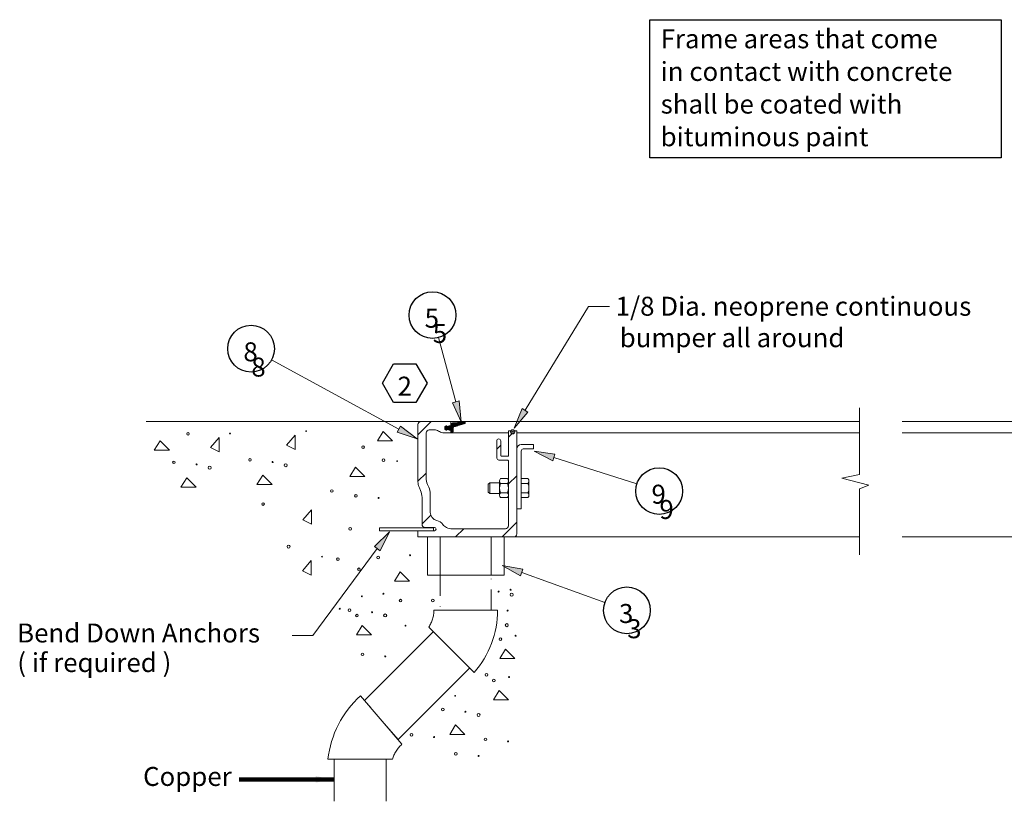
# Model space of a CAD drawing. Units: inches. Extents: x 120018 to 123462, y 119994 to 122287.
# Drawn here: x 122243 to 122658, y 121076 to 121406 of the extents above; entities that cross this region are included whole.
import ezdxf
from ezdxf.enums import TextEntityAlignment as Align

# ---------------------------------------------------------------- set-up
doc = ezdxf.new("R2010")
doc.units = ezdxf.units.IN
doc.header["$MEASUREMENT"] = 0
doc.linetypes.add('DASHDOT', pattern=[0.069139, 0.03457, -0.017285, 0, -0.017285])
doc.layers.add('G-ANNO-SYMB', color=3, linetype='Continuous', lineweight=30)
doc.layers.add('G-DETL-LINE', color=1, linetype='Continuous', lineweight=13)
doc.styles.add('Style-Tahoma', font='tahoma.ttf')
doc.styles.add('UofM Standard', font='tahoma.ttf', dxfattribs={"height": 8})
doc.dimstyles.new('Mechanical', dxfattribs={"dimtxt": 8, "dimasz": 8, "dimexe": 4, "dimexo": 4, "dimgap": 4, "dimtad": 1, "dimdec": 5, "dimzin": 11, "dimdsep": 46, "dimlunit": 4, "dimtxsty": 'UofM Standard', "dimcen": 0, "dimclrd": 7, "dimclre": 7, "dimadec": 4, "dimazin": 3, "dimtfac": 0.75, "dimtdec": 0, "dimtmove": 0, "dimatfit": 1, "dimfxl": 1, "dimfrac": 1, "dimtzin": 11, "dimlwd": 0, "dimlwe": 0, "dimarcsym": 0})

# ---------------------------------------------------------------- blocks, each defined once
blk = doc.blocks.new('ITEM-NUM')
at = {"color": 0, "lineweight": -2}
blk.add_circle((0, 0), 0.00595, dxfattribs=at)
at = {"color": 0, "lineweight": -2, "style": 'UofM Standard'}
blk.add_attdef('XX', text='', height=0.00425, dxfattribs=at).set_placement((0.00007, -0.00227), align=Align.TOP_LEFT)
blk = doc.blocks.new('*U9')
at = {"color": 0}
for p in [(8.82213, 1.77403), (8.82253, 1.77403), (8.82293, 1.77403), (8.82332, 1.77403), (8.82372, 1.77403), (8.82412, 1.77403), (8.82452, 1.77403), (8.80566, 1.76967), (8.80566, 1.76887), (8.80566, 1.76808), (8.80566, 1.76728), (8.80586, 1.76927), (8.80586, 1.76848), (8.80586, 1.76768), (8.80606, 1.76967), (8.80606, 1.76887), (8.80606, 1.76808), (8.80606, 1.76728), (8.80626, 1.77006), (8.80626, 1.76927), (8.80626, 1.76848), (8.80626, 1.76768), (8.80626, 1.76689), (8.80646, 1.77046), (8.80646, 1.76967), (8.80646, 1.76887), (8.80646, 1.76808), (8.80646, 1.76728), (8.80646, 1.76649), (8.80666, 1.77006), (8.80666, 1.76927), (8.80666, 1.76848), (8.80666, 1.76768), (8.80666, 1.76689), (8.80685, 1.77046), (8.80685, 1.76967), (8.80685, 1.76887), (8.80685, 1.76808), (8.80685, 1.76728), (8.80685, 1.76649), (8.80705, 1.77006), (8.80705, 1.76927), (8.80705, 1.76848), (8.80705, 1.76768), (8.80705, 1.76689), (8.80725, 1.77046), (8.80725, 1.76967), (8.80725, 1.76887), (8.80725, 1.76808), (8.80725, 1.76728), (8.80725, 1.76649), (8.80745, 1.76927), (8.80745, 1.76848), (8.80745, 1.76768), (8.80765, 1.76967), (8.80765, 1.76887), (8.80765, 1.76808), (8.80765, 1.76728), (8.80785, 1.76927), (8.80785, 1.76848), (8.80785, 1.76768), (8.80805, 1.76967), (8.80805, 1.76887), (8.80805, 1.76808), (8.80805, 1.76728), (8.80824, 1.76927), (8.80824, 1.76848), (8.80824, 1.76768), (8.80844, 1.76967), (8.80844, 1.76887), (8.80844, 1.76808), (8.80844, 1.76728), (8.80864, 1.76927), (8.80864, 1.76848), (8.80864, 1.76768), (8.80884, 1.76967), (8.80884, 1.76887), (8.80884, 1.76808), (8.80884, 1.76728), (8.80904, 1.77006), (8.80904, 1.76927), (8.80904, 1.76848), (8.80904, 1.76768), (8.80904, 1.76689), (8.80924, 1.77046), (8.80924, 1.76967), (8.80924, 1.76887), (8.80924, 1.76808), (8.80924, 1.76728), (8.80943, 1.77006), (8.80943, 1.76927), (8.80943, 1.76848), (8.80943, 1.76768), (8.80943, 1.76689), (8.80963, 1.77046), (8.80963, 1.76967), (8.80963, 1.76887), (8.80963, 1.76808), (8.80963, 1.76728), (8.80963, 1.76649), (8.80983, 1.77006), (8.80983, 1.76927), (8.80983, 1.76848), (8.80983, 1.76768), (8.80983, 1.76689), (8.81003, 1.77046), (8.81003, 1.76967), (8.81003, 1.76887), (8.81003, 1.76808), (8.81003, 1.76728), (8.81003, 1.76649), (8.81023, 1.77006), (8.81023, 1.76927), (8.81023, 1.76848), (8.81023, 1.76768), (8.81023, 1.76689), (8.81043, 1.77046), (8.81043, 1.76967), (8.81043, 1.76887), (8.81043, 1.76808), (8.81043, 1.76728), (8.81043, 1.76649), (8.81062, 1.77006), (8.81062, 1.76927), (8.81062, 1.76848), (8.81062, 1.76768), (8.81062, 1.76689), (8.81082, 1.77046), (8.81082, 1.76967), (8.81082, 1.76887), (8.81082, 1.76808), (8.81082, 1.76728), (8.81082, 1.76649), (8.81102, 1.77006), (8.81102, 1.76927), (8.81102, 1.76848), (8.81102, 1.76768), (8.81102, 1.76689), (8.81122, 1.77125), (8.81122, 1.77046), (8.81122, 1.76967), (8.81122, 1.76887), (8.81122, 1.76808), (8.81122, 1.76728), (8.81122, 1.76649), (8.81142, 1.77165), (8.81142, 1.77086), (8.81142, 1.77006), (8.81142, 1.76927), (8.81142, 1.76848), (8.81142, 1.76768), (8.81142, 1.76689), (8.81142, 1.76609), (8.81142, 1.7653), (8.81162, 1.77205), (8.81162, 1.77125), (8.81162, 1.77046), (8.81162, 1.76967), (8.81162, 1.76887), (8.81162, 1.76808), (8.81162, 1.76728), (8.81162, 1.76649), (8.81162, 1.7657), (8.81162, 1.7649), (8.81182, 1.77244), (8.81182, 1.77165), (8.81182, 1.77086), (8.81182, 1.77006), (8.81182, 1.76927), (8.81182, 1.76848), (8.81182, 1.76768), (8.81182, 1.76689), (8.81182, 1.76609), (8.81182, 1.7653), (8.81182, 1.76451), (8.81201, 1.77284), (8.81201, 1.77205), (8.81201, 1.77125), (8.81201, 1.77046), (8.81201, 1.76967), (8.81201, 1.76887), (8.81201, 1.76808), (8.81201, 1.76728), (8.81201, 1.76649), (8.81201, 1.7657), (8.81201, 1.7649), (8.81221, 1.77244), (8.81221, 1.77165), (8.81221, 1.77086), (8.81221, 1.77006), (8.81221, 1.76927), (8.81221, 1.76848), (8.81221, 1.76768), (8.81221, 1.76689), (8.81221, 1.76609), (8.81221, 1.7653), (8.81221, 1.76451), (8.81241, 1.77284), (8.81241, 1.77205), (8.81241, 1.77125), (8.81241, 1.77046), (8.81241, 1.76967), (8.81241, 1.76887), (8.81241, 1.76808), (8.81241, 1.76728), (8.81241, 1.76649), (8.81241, 1.7657), (8.81241, 1.7649), (8.81261, 1.77244), (8.81261, 1.77165), (8.81261, 1.77086), (8.81261, 1.77006), (8.81261, 1.76927), (8.81261, 1.76848), (8.81261, 1.76768), (8.81261, 1.76689), (8.81261, 1.76609), (8.81261, 1.7653), (8.81261, 1.76451), (8.81281, 1.77284), (8.81281, 1.77205), (8.81281, 1.77125), (8.81281, 1.77046), (8.81281, 1.76967), (8.81281, 1.76887), (8.81281, 1.76808), (8.81281, 1.76728), (8.81281, 1.76649), (8.81281, 1.7657), (8.81281, 1.7649), (8.81301, 1.77324), (8.81301, 1.77244), (8.81301, 1.77165), (8.81301, 1.77086), (8.81301, 1.77006), (8.81301, 1.76927), (8.81301, 1.76848), (8.81301, 1.76768), (8.81301, 1.76689), (8.81301, 1.76609), (8.81301, 1.7653), (8.81301, 1.76451), (8.8132, 1.77284), (8.8132, 1.77205), (8.8132, 1.77125), (8.8132, 1.77046), (8.8132, 1.76967), (8.8132, 1.76887), (8.8132, 1.76808), (8.8132, 1.76728), (8.8132, 1.76649), (8.8132, 1.7657), (8.8132, 1.7649), (8.8134, 1.77324), (8.8134, 1.77244), (8.8134, 1.77165), (8.8134, 1.77086), (8.8134, 1.77006), (8.8134, 1.76927), (8.8136, 1.77284), (8.8136, 1.77205), (8.8136, 1.77125), (8.8136, 1.77046), (8.8136, 1.76967), (8.8138, 1.77324), (8.8138, 1.77244), (8.8138, 1.77165), (8.8138, 1.77086), (8.8138, 1.77006), (8.814, 1.77284), (8.814, 1.77205), (8.814, 1.77125), (8.814, 1.77046), (8.814, 1.76967), (8.8142, 1.77324), (8.8142, 1.77244), (8.8142, 1.77165), (8.8142, 1.77086), (8.8142, 1.77006), (8.8144, 1.77284), (8.8144, 1.77205), (8.8144, 1.77125), (8.8144, 1.77046), (8.81459, 1.77324), (8.81459, 1.77244), (8.81459, 1.77165), (8.81459, 1.77086), (8.81459, 1.77006), (8.81479, 1.77284), (8.81479, 1.77205), (8.81479, 1.77125), (8.81479, 1.77046), (8.81499, 1.77324), (8.81499, 1.77244), (8.81499, 1.77165), (8.81499, 1.77086), (8.81499, 1.77006), (8.81519, 1.77284), (8.81519, 1.77205), (8.81519, 1.77125), (8.81519, 1.77046), (8.81539, 1.77324), (8.81539, 1.77244), (8.81539, 1.77165), (8.81539, 1.77086), (8.81539, 1.77006), (8.81559, 1.77284), (8.81559, 1.77205), (8.81559, 1.77125), (8.81559, 1.77046), (8.81578, 1.77324), (8.81578, 1.77244), (8.81578, 1.77165), (8.81578, 1.77086), (8.81598, 1.77284), (8.81598, 1.77205), (8.81598, 1.77125), (8.81598, 1.77046), (8.81618, 1.77324), (8.81618, 1.77244), (8.81618, 1.77165), (8.81618, 1.77086), (8.81638, 1.77284), (8.81638, 1.77205), (8.81638, 1.77125), (8.81638, 1.77046), (8.81658, 1.77324), (8.81658, 1.77244), (8.81658, 1.77165), (8.81658, 1.77086), (8.81678, 1.77284), (8.81678, 1.77205), (8.81678, 1.77125), (8.81697, 1.77324), (8.81697, 1.77244), (8.81697, 1.77165), (8.81697, 1.77086), (8.81717, 1.77284), (8.81717, 1.77205), (8.81717, 1.77125), (8.81737, 1.77324), (8.81737, 1.77244), (8.81737, 1.77165), (8.81737, 1.77086), (8.81757, 1.77363), (8.81757, 1.77284), (8.81757, 1.77205), (8.81757, 1.77125), (8.81777, 1.77324), (8.81777, 1.77244), (8.81777, 1.77165), (8.81777, 1.77086), (8.81797, 1.77363), (8.81797, 1.77284), (8.81797, 1.77205), (8.81797, 1.77125), (8.81817, 1.77324), (8.81817, 1.77244), (8.81817, 1.77165), (8.81836, 1.77363), (8.81836, 1.77284), (8.81836, 1.77205), (8.81836, 1.77125), (8.81856, 1.77324), (8.81856, 1.77244), (8.81856, 1.77165), (8.81876, 1.77363), (8.81876, 1.77284), (8.81876, 1.77205), (8.81876, 1.77125), (8.81896, 1.77324), (8.81896, 1.77244), (8.81896, 1.77165), (8.81916, 1.77363), (8.81916, 1.77284), (8.81916, 1.77205), (8.81916, 1.77125), (8.81936, 1.77324), (8.81936, 1.77244), (8.81936, 1.77165), (8.81955, 1.77363), (8.81955, 1.77284), (8.81955, 1.77205), (8.81975, 1.77324), (8.81975, 1.77244), (8.81975, 1.77165), (8.81995, 1.77363), (8.81995, 1.77284), (8.81995, 1.77205), (8.82015, 1.77324), (8.82015, 1.77244), (8.82015, 1.77165), (8.82035, 1.77363), (8.82035, 1.77284), (8.82035, 1.77205), (8.82055, 1.77324), (8.82055, 1.77244), (8.82075, 1.77363), (8.82075, 1.77284), (8.82075, 1.77205), (8.82094, 1.77324), (8.82094, 1.77244), (8.82114, 1.77363), (8.82114, 1.77284), (8.82114, 1.77205), (8.82134, 1.77324), (8.82134, 1.77244), (8.82154, 1.77363), (8.82154, 1.77284), (8.82154, 1.77205), (8.82174, 1.77324), (8.82174, 1.77244), (8.82194, 1.77363), (8.82194, 1.77284), (8.82213, 1.77324), (8.82213, 1.77244), (8.82233, 1.77363), (8.82233, 1.77284), (8.82253, 1.77324), (8.82253, 1.77244), (8.82273, 1.77363), (8.82273, 1.77284), (8.82293, 1.77324), (8.82313, 1.77363), (8.82313, 1.77284), (8.82332, 1.77324), (8.82352, 1.77363), (8.82352, 1.77284), (8.82372, 1.77324), (8.82392, 1.77363), (8.82392, 1.77284), (8.82412, 1.77324), (8.82432, 1.77363), (8.82452, 1.77324), (8.82471, 1.77363), (8.81201, 1.76411), (8.81241, 1.76411), (8.81281, 1.76411)]:
    blk.add_point(p, dxfattribs=at)
blk = doc.blocks.new('REFHEX_1')
at = {"layer": 'G-ANNO-SYMB', "color": 3, "linetype": 'Continuous', "lineweight": 30, "flags": 128}
blk.add_lwpolyline([(0, 0), (-4.71, -8.15), (-14.12, -8.15), (-18.82, 0), (-14.12, 8.15), (-4.71, 8.15)], close=True, dxfattribs=at)
at = {"layer": 'G-ANNO-SYMB', "color": 1, "linetype": 'Continuous', "lineweight": 13, "insert": (-9.41, -1.33), "char_height": 8, "attachment_point": 5, "line_spacing_factor": 0.6, "style": 'Style-Tahoma'}
blk.add_mtext('\\T1.000;2', dxfattribs=at)

msp = doc.modelspace()

# ---------------------------------------------------------------- hatches: boundary and pattern name
at = {"layer": 'G-DETL-LINE', "linetype": 'Continuous', "ltscale": 251.968504}
h = msp.add_hatch(dxfattribs=at)
h.set_pattern_fill('M', color=1, style=0, pattern_type=2)
h.set_pattern_definition([(45, (0, 0), (-9.8327101, 9.8327101), [])])
h.paths.add_polyline_path([(122451.2267533, 121187.7364195, 0.4142135624), (122452.5199697, 121189.0296359), (122452.5199697, 121232.4844872), (122451.5403614, 121232.4844872, -1.7047727121), (122450.0231898, 121232.4844872), (122449.0435816, 121232.4844872), (122449.0435816, 121222.0888824, -0.4142135624), (122448.7654705, 121221.8107713), (122446.0625788, 121221.8107713, -0.4142135624), (122445.7844677, 121222.0888824), (122445.7844677, 121228.2446009, 0.4142135624), (122444.9153707, 121229.113698, 0.4142135624), (122444.0462737, 121228.2446009), (122444.0462737, 121221.4667698, 0.4142135624), (122445.4368289, 121220.0762145), (122448.7654705, 121220.0762145, -0.4142135624), (122449.0435816, 121219.7981035), (122449.0435816, 121192.506024, -0.4142135624), (122447.7503652, 121191.2128076), (122424.7088648, 121191.2128076, -0.0966101731), (122423.4024859, 121191.4676048), (122422.796671, 121191.7432892, -0.1359005343), (122421.3741664, 121192.9346629, 0.1883472494), (122418.7265291, 121194.7267046, -0.3503966108), (122416.0178946, 121198.1172545), (122416.0178946, 121205.8871079, 0.1064483306), (122415.4016699, 121208.7487878), (122414.8959252, 121209.8686465, -0.1064483306), (122414.2797005, 121212.7303264), (122414.2797005, 121231.6362485, -0.4142135624), (122415.5729169, 121232.9294649), (122417.716019, 121232.9294649, -0.1405408347), (122419.558224, 121232.4012211), (122419.9143212, 121232.1787069, 0.1405408347), (122421.7565262, 121231.6504631), (122424.7088648, 121231.6504631), (122424.7088648, 121232.5818261, 0.4142135624), (122424.5698093, 121232.7208816), (122424.1334097, 121232.7208816), (122423.4944466, 121233.1155353, 0.1622776602), (122423.4110133, 121233.1433464), (122423.1792541, 121233.1433464, 0.4142135624), (122423.0401986, 121233.0042909), (122423.0401986, 121232.9382389, -0.0001918116), (122423.0401986, 121232.9380722, -0.626745969), (122422.68817, 121232.7677168), (122422.219771, 121233.1380482), (122422.219771, 121234.2504924), (122422.7145789, 121234.6317299, -0.601644729), (122423.0401986, 121234.4590757), (122423.0401986, 121234.3895479, 0.4142135624), (122423.1792541, 121234.2504924), (122423.4110133, 121234.2504924, 0.1622776602), (122423.4944466, 121234.2783035), (122423.9765057, 121234.6398478, -0.1622776602), (122424.0599391, 121234.667659), (122424.5698093, 121234.667659, 0.4142135624), (122424.7088648, 121234.8067145), (122424.7088648, 121236.405853), (122412.0965288, 121236.405853, 0.4142135624), (122410.8033124, 121235.1126366), (122410.8033124, 121211.2903593, 0.1064483306), (122411.4195371, 121208.4286794), (122411.9252818, 121207.3088207, -0.1064483306), (122412.5415065, 121204.4471408), (122412.5415065, 121193.0274822, 0.4142135624), (122413.8347228, 121191.7342658), (122417.7560886, 121191.7342658, -1), (122417.7560886, 121190.3437106), (122410.9423679, 121190.3437106, 0.4142135624), (122410.8033124, 121190.2046551), (122410.8033124, 121187.7364195)], flags=17)
at = {"layer": 'G-DETL-LINE', "linetype": 'Continuous'}
h = msp.add_hatch(dxfattribs=at)
h.set_pattern_fill('DOTS', color=1, scale=0.01, style=0, pattern_type=2)
h.set_pattern_definition([(0, (0, 0), (0.0869097, 0.17381941), [0, -0.17381941])])
edge = h.paths.add_edge_path(flags=17)
edge.add_arc((122450.7817756, 121232.0603679), 0.869097, 0, 360)

# ---------------------------------------------------------------- linework, layer by layer
at = {"layer": 'G-DETL-LINE', "color": 1, "linetype": 'Continuous', "ltscale": 251.968504}
for p, q in [((122455.9993822, 121241.1521891), (122482.8312817, 121285.0010788)), ((122482.8312817, 121285.0010788), (122491.5917797, 121285.0010788)), ((122426.785205, 121244.7506125), (122419.5157442, 121271.8101811)), ((122402.7626975, 121233.2596644), (122349.0464196, 121262.4469539)), ((122468.139151, 121221.2797399), (122503.212304, 121210.0983421)), ((122393.6496173, 121182.8312262), (122366.4552985, 121146.2458259)), ((122454.6079006, 121172.7818963), (122489.7179844, 121160.1413349)), ((122366.4552985, 121146.2458259), (122357.6948005, 121146.2458259))]:
    msp.add_line(p, q, dxfattribs=at)
at = {"layer": 'G-DETL-LINE', "color": 1, "ltscale": 251.968504}
for p, q in [((122597.1558349, 121242.2496845), (122597.1558349, 121236.405853)), ((122424.7088648, 121236.405853), (122597.1558349, 121236.405853)), ((122597.1558349, 121236.405853), (122597.1558349, 121233.6340821)), ((122615.0798222, 121236.405853), (122718.2390264, 121236.405853)), ((122424.7088648, 121231.6504631), (122449.0435816, 121231.6504631)), ((122452.5199697, 121231.6504631), (122597.1558349, 121231.6504631)), ((122597.1558349, 121233.6340821), (122597.1558349, 121231.6504631)), ((122597.1558349, 121231.6504631), (122597.1558349, 121221.6312036)), ((122615.0798222, 121231.6504631), (122715.0606295, 121231.6504631)), ((122454.3833137, 121226.7309665), (122459.5978959, 121226.7309665)), ((122459.5978959, 121226.7309665), (122459.5978959, 121224.8676225)), ((122452.5199697, 121199.6638087), (122452.5199697, 121224.8676225)), ((122454.3833137, 121223.9985254), (122454.3833137, 121199.6638087)), ((122459.5978959, 121224.8676225), (122455.2524107, 121224.8676225)), ((122597.1558349, 121221.6312036), (122597.1558349, 121214.0449746)), ((122597.1558349, 121214.0449746), (122589.6321859, 121212.4959881)), ((122440.4777613, 121210.005368), (122441.0798717, 121210.6074785)), ((122440.4777613, 121206.7041899), (122440.4777613, 121210.005368)), ((122441.0798717, 121206.1020795), (122441.0798717, 121210.6074785)), ((122441.0798717, 121210.6074785), (122445.2473658, 121210.6074785)), ((122445.2473658, 121205.3459651), (122445.2473658, 121211.3635929)), ((122445.648541, 121212.3665308), (122448.6424064, 121212.3665308)), ((122448.6424064, 121210.3606549), (122445.648541, 121210.3606549)), ((122449.0435816, 121211.3635929), (122449.0435816, 121205.3459651)), ((122454.3833137, 121204.3430271), (122454.3833137, 121212.3665308)), ((122457.2499433, 121212.3665308), (122454.3833137, 121212.3665308)), ((122454.3833137, 121210.3606549), (122457.2499433, 121210.3606549)), ((122457.6511185, 121211.3635929), (122457.6511185, 121205.3459651)), ((122589.6321859, 121212.4959881), (122601.1389432, 121209.6192988)), ((122601.1389432, 121209.6192988), (122597.1558349, 121208.0703122)), ((122441.0798717, 121206.1020795), (122440.4777613, 121206.7041899)), ((122445.2473658, 121206.1020795), (122441.0798717, 121206.1020795)), ((122448.6424064, 121206.348903), (122445.648541, 121206.348903)), ((122454.3833137, 121206.348903), (122457.2499433, 121206.348903)), ((122597.1558349, 121208.0703122), (122597.1558349, 121187.7364195)), ((122445.648541, 121204.3430271), (122448.6424064, 121204.3430271)), ((122457.2499433, 121204.3430271), (122454.3833137, 121204.3430271)), ((122454.3833137, 121199.6638087), (122452.5199697, 121199.6638087)), ((122417.3738548, 121191.5952103), (122394.6524709, 121191.5952103)), ((122394.6524709, 121191.5952103), (122394.6524709, 121190.3437106)), ((122394.6524709, 121190.3437106), (122417.3738548, 121190.3437106)), ((122417.3738548, 121191.5952103), (122417.3738548, 121190.3437106)), ((122414.8772047, 121171.603806), (122414.8772047, 121187.7364195)), ((122420.2547426, 121187.7364195), (122420.2547426, 121171.603806)), ((122441.764894, 121171.603806), (122441.764894, 121187.7364195)), ((122447.1424318, 121187.7364195), (122447.1424318, 121171.603806)), ((122597.1558349, 121187.7364195), (122450.7817756, 121187.7364195)), ((122597.1558349, 121187.7364195), (122597.1558349, 121180.1885542)), ((122744.4283495, 121187.7364195), (122615.0798222, 121187.7364195)), ((122447.1424318, 121171.603806), (122414.8772047, 121171.603806))]:
    msp.add_line(p, q, dxfattribs=at)
at = {"layer": 'G-DETL-LINE', "color": 252, "linetype": 'Continuous', "lineweight": 13}
for p, q in [((122412.0965288, 121236.405853), (122296.1989168, 121236.405853)), ((122355.4120186, 121226.4846319), (122359.0516351, 121230.7308512)), ((122359.0516351, 121230.7308512), (122359.0516351, 121224.6648236)), ((122396.1547521, 121232.2489443), (122393.7283411, 121228.3060264)), ((122400.0976701, 121228.3060264), (122396.1547521, 121232.2489443)), ((122301.9880664, 121228.3452147), (122299.5616554, 121224.4022968)), ((122305.9309843, 121224.4022968), (122301.9880664, 121228.3452147)), ((122323.3248096, 121225.4442125), (122326.9644262, 121229.6904318)), ((122326.9644262, 121229.6904318), (122326.9644262, 121223.6244042)), ((122359.0516351, 121224.6648236), (122355.4120186, 121226.4846319)), ((122393.7283411, 121228.3060264), (122400.0976701, 121228.3060264)), ((122299.5616554, 121224.4022968), (122305.9309843, 121224.4022968)), ((122326.9644262, 121223.6244042), (122323.3248096, 121225.4442125)), ((122345.3167627, 121213.7529264), (122342.8903517, 121209.8100084)), ((122349.2596807, 121209.8100084), (122345.3167627, 121213.7529264)), ((122384.4980296, 121217.2474048), (122382.0716186, 121213.3044868)), ((122388.4409475, 121213.3044868), (122384.4980296, 121217.2474048)), ((122313.2295538, 121212.7125069), (122310.8031428, 121208.769589)), ((122317.1724717, 121208.769589), (122313.2295538, 121212.7125069)), ((122342.8903517, 121209.8100084), (122349.2596807, 121209.8100084)), ((122382.0716186, 121213.3044868), (122388.4409475, 121213.3044868)), ((122310.8031428, 121208.769589), (122317.1724717, 121208.769589)), ((122362.2878472, 121194.9252314), (122365.9274638, 121199.1714507)), ((122365.9274638, 121199.1714507), (122365.9274638, 121193.1054231)), ((122365.9274638, 121193.1054231), (122362.2878472, 121194.9252314)), ((122362.1378411, 121173.5216657), (122365.7774576, 121177.767885)), ((122365.7774576, 121177.767885), (122365.7774576, 121171.7018575)), ((122365.7774576, 121171.7018575), (122362.1378411, 121173.5216657)), ((122403.3485256, 121173.0384718), (122400.9221146, 121169.0955539)), ((122407.2914435, 121169.0955539), (122403.3485256, 121173.0384718)), ((122400.9221146, 121169.0955539), (122407.2914435, 121169.0955539)), ((122387.2829007, 121150.3957097), (122384.8564897, 121146.4527918)), ((122391.2258186, 121146.4527918), (122387.2829007, 121150.3957097)), ((122384.8564897, 121146.4527918), (122391.2258186, 121146.4527918)), ((122447.8256199, 121140.487189), (122445.3992089, 121136.544271)), ((122451.7685378, 121136.544271), (122447.8256199, 121140.487189)), ((122445.3992089, 121136.544271), (122451.7685378, 121136.544271)), ((122445.0892271, 121123.0618565), (122442.662816, 121119.1189386)), ((122449.032145, 121119.1189386), (122445.0892271, 121123.0618565)), ((122442.662816, 121119.1189386), (122449.032145, 121119.1189386)), ((122426.6831169, 121108.4535441), (122424.2567058, 121104.5106262)), ((122430.6260348, 121104.5106262), (122426.6831169, 121108.4535441)), ((122424.2567058, 121104.5106262), (122430.6260348, 121104.5106262))]:
    msp.add_line(p, q, dxfattribs=at)
at = {"layer": 'G-DETL-LINE', "color": 1, "linetype": 'DASHDOT', "ltscale": 251.968504}
for p, q in [((122420.2547426, 121171.603806), (122420.2547426, 121156.886427)), ((122441.764894, 121156.886427), (122441.764894, 121171.603806)), ((122420.2547426, 121156.886427), (122417.5659737, 121156.886427)), ((122444.4536629, 121156.886427), (122441.764894, 121156.886427)), ((122402.4137927, 121102.2796277), (122388.2552832, 121118.8187829))]:
    msp.add_line(p, q, dxfattribs=at)
at = {"layer": 'G-DETL-LINE', "color": 1, "linetype": 'Continuous'}
for p, q in [((122441.764894, 121156.886427), (122420.2547426, 121156.886427)), ((122388.2552832, 121118.8187829), (122417.2430516, 121147.8065513)), ((122415.3690108, 121149.6805921), (122434.4971137, 121130.5524892)), ((122432.5918839, 121132.4577189), (122402.4137927, 121102.2796277)), ((122386.5917767, 121120.7619955), (122404.0772992, 121100.3364151)), ((122400.032016, 121093.9813866), (122372.8235732, 121093.9813866)), ((122375.5123422, 121093.9813866), (122375.5123422, 121076.276715)), ((122397.3432471, 121093.9813866), (122397.3432471, 121076.276715))]:
    msp.add_line(p, q, dxfattribs=at)
at = {"layer": 'G-DETL-LINE', "color": 1, "lineweight": 30, "flags": 128}
msp.add_lwpolyline([(122508.6264118, 121405.8835082), (122656.8440169, 121405.8835082), (122656.8440169, 121347.614755), (122508.6264118, 121347.614755)], close=True, dxfattribs=at)
at = {"layer": 'G-DETL-LINE', "color": 1, "linetype": 'Continuous', "ltscale": 251.968504, "flags": 128}
for points in [[(122428.1952907, 121245.1294272), (122425.3751193, 121244.3717978), (122429.0580934, 121236.2900981)], [(122457.2447974, 121240.3900978), (122454.7539669, 121241.9142804), (122451.4268343, 121233.6796975)], [(122403.4597897, 121234.5425927), (122402.0656053, 121231.9767362), (122410.4602669, 121229.0771113)], [(122467.6956649, 121219.8886387), (122468.5826371, 121222.6708411), (122459.792544, 121223.9406565)], [(122392.4777991, 121183.7022512), (122394.8214355, 121181.9602012), (122398.8757671, 121189.8621354)], [(122454.1133098, 121171.4081342), (122455.1024914, 121174.1556584), (122446.3653279, 121175.7494411)]]:
    msp.add_lwpolyline(points, close=True, dxfattribs=at)
at = {"layer": 'G-DETL-LINE', "color": 1, "ltscale": 251.968504, "flags": 128}
for points in [[(122410.9423679, 121190.3437106, 0.4142135624), (122410.8033124, 121190.2046551, -0.4142135624), (122410.9423679, 121190.3437106), (122417.7560886, 121190.3437106, 1), (122417.7560886, 121191.7342658), (122413.8347228, 121191.7342658, -0.4142135624), (122412.5415065, 121193.0274822), (122412.5415065, 121204.4471408, 0.1064483306), (122411.9252818, 121207.3088207), (122411.4195371, 121208.4286794, -0.0518361812), (122410.9664255, 121209.7931714, -0.0543124601), (122410.8033124, 121211.2903593), (122410.8033124, 121225.949543), (122410.8033124, 121235.1126366, -0.4142135624), (122412.0965288, 121236.405853), (122424.7088648, 121236.405853), (122424.7088648, 121234.8067145, -0.4142135624), (122424.5698093, 121234.667659), (122424.0599391, 121234.667659, 0.1622776602), (122423.9765057, 121234.6398478), (122423.4944466, 121234.2783035, -0.1622776602), (122423.4110133, 121234.2504924), (122423.1792541, 121234.2504924, -0.4142135624), (122423.0401986, 121234.3895479), (122423.0401986, 121234.4590757, 0.601644729), (122422.7145789, 121234.6317299), (122422.219771, 121234.2504924), (122422.219771, 121233.1380482), (122422.68817, 121232.7677168, 0.626745969), (122423.0401986, 121232.9380722, 0.0001918116), (122423.0401986, 121232.9382389), (122423.0401986, 121232.9433705), (122423.0401986, 121233.0042909, -0.4142135624), (122423.1792541, 121233.1433464), (122423.4110133, 121233.1433464, -0.1622776602), (122423.4944466, 121233.1155353), (122424.1334097, 121232.7208816), (122424.5698093, 121232.7208816, -0.4142135624), (122424.7088648, 121232.5818261), (122424.7088648, 121231.6504631), (122421.7565262, 121231.6504631, -0.1405408347), (122419.9143212, 121232.1787069), (122419.558224, 121232.4012211, 0.1405408347), (122417.716019, 121232.9294649), (122415.5729169, 121232.9294649, 0.4142135624), (122414.2797005, 121231.6362485), (122414.2797005, 121225.949543), (122414.2797005, 121212.7303264, 0.1064483306), (122414.8959252, 121209.8686465), (122415.4016699, 121208.7487878, -0.1064483306), (122416.0178946, 121205.8871079), (122416.0178946, 121198.1172545, 0.3503966108), (122418.7265291, 121194.7267046, -0.1883472494), (122421.3741664, 121192.9346629, 0.1359005343), (122422.796671, 121191.7432892), (122423.4024859, 121191.4676048, 0.0966101731), (122424.7088648, 121191.2128076), (122447.7503652, 121191.2128076, 0.4142135624), (122449.0435816, 121192.506024), (122449.0435816, 121219.7981035, 0.4142135624), (122448.7654705, 121220.0762145), (122445.4368289, 121220.0762145, -0.4142135624), (122444.0462737, 121221.4667698), (122444.0462737, 121224.0679896), (122444.0462737, 121224.0679896), (122444.0462737, 121228.2446009, -0.4142135624), (122444.9153707, 121229.113698, -0.4142135624), (122445.7844677, 121228.2446009), (122445.7844677, 121222.0888824, 0.4142135624), (122446.0625788, 121221.8107713), (122448.7654705, 121221.8107713, 0.4142135624), (122449.0435816, 121222.0888824), (122449.0435816, 121232.4844872), (122450.0231898, 121232.4844872, 1.7047727121), (122451.5403614, 121232.4844872), (122452.5199697, 121232.4844872), (122452.5199697, 121189.0296359, -0.4142135624), (122451.2267533, 121187.7364195), (122410.8033124, 121187.7364195), (122410.8033124, 121190.2046551)], [(122424.7088648, 121232.5818261), (122424.8201093, 121232.0534151, 1), (122425.6544424, 121232.0534151), (122425.6544424, 121233.7565233, -0.3252303363), (122425.9551726, 121234.1699541), (122430.581266, 121235.6673174, 0.8927983203), (122430.4715317, 121236.2089789), (122425.20114, 121235.750724, 0.3890329102), (122424.8201093, 121235.3351255), (122424.7088648, 121234.8067145)]]:
    msp.add_lwpolyline(points, format="xyb", dxfattribs=at)
at = {"layer": 'G-DETL-LINE', "color": 252, "linetype": 'Continuous', "lineweight": 13}
for centre, radius in [((122313.7964397, 121231.2146992), 0.5467843), ((122331.5139468, 121231.3585893), 0.1516507), ((122363.6011558, 121232.3990088), 0.1516507), ((122387.647297, 121225.5871943), 0.5467843), ((122307.8564393, 121219.2265342), 0.5467843), ((122317.4104328, 121218.3166301), 0.2144665), ((122322.9351979, 121216.9587262), 0.6433994), ((122339.9436483, 121220.2669536), 0.5467843), ((122349.4976417, 121219.3570495), 0.2144665), ((122355.0224068, 121217.9991457), 0.6433994), ((122396.3064028, 121220.1168892), 0.5467843), ((122401.9936919, 121219.6777978), 0.1516507), ((122374.4734305, 121207.1456364), 0.5467843), ((122384.6496803, 121205.1153496), 0.5467843), ((122345.4684134, 121201.6208712), 0.5467843), ((122394.2036737, 121204.2054455), 0.2144665), ((122382.1958703, 121191.1732928), 0.5467843), ((122356.2234642, 121183.6822619), 0.6433994), ((122407.5294045, 121180.0553122), 0.2144665), ((122370.3269783, 121179.4360426), 0.1516507), ((122377.0556791, 121178.3535178), 0.5467843), ((122394.0207045, 121179.1119157), 0.5467843), ((122385.9087784, 121174.1302662), 0.5467843), ((122396.2602902, 121163.7990646), 0.2144665), ((122444.8447177, 121164.7464175), 0.2144665), ((122449.8954232, 121165.4744726), 0.2144665), ((122450.3694828, 121163.3885137), 0.6433994), ((122387.1313307, 121162.7208905), 0.1516507), ((122403.5001763, 121160.9064167), 0.5467843), ((122417.1201305, 121160.9501321), 0.5467843), ((122377.8243272, 121157.478163), 0.2144665), ((122381.9097862, 121156.909737), 0.5467843), ((122391.4637796, 121155.9998328), 0.2144665), ((122396.9885448, 121154.641929), 0.6433994), ((122448.6244485, 121156.6816062), 0.2144665), ((122385.0642133, 121154.5855151), 0.5467843), ((122448.295931, 121150.5418524), 0.6433994), ((122405.5672937, 121150.3353229), 0.1516507), ((122445.6069325, 121144.6769944), 0.5467843), ((122452.0064988, 121146.0913121), 0.2144665), ((122387.4345514, 121138.2636546), 0.5467843), ((122396.9885448, 121137.3537504), 0.2144665), ((122439.7161126, 121129.5758838), 0.5467843), ((122442.8705397, 121127.2516619), 0.5467843), ((122449.270106, 121128.6659797), 0.2144665), ((122426.5315469, 121120.7787249), 0.1516507), ((122421.3100024, 121114.9675714), 0.5467843), ((122430.8639958, 121114.0576672), 0.2144665), ((122436.3887609, 121112.6997634), 0.6433994), ((122408.0918654, 121104.2913838), 0.5467843), ((122417.6458588, 121103.3814796), 0.2144665), ((122439.2903198, 121102.4221676), 0.5467843), ((122448.8443132, 121101.5122635), 0.2144665), ((122426.8347675, 121096.321489), 0.5467843), ((122436.3887609, 121095.4115848), 0.2144665)]:
    msp.add_circle(centre, radius, dxfattribs=at)
at = {"layer": 'G-DETL-LINE', "color": 1, "ltscale": 251.968504}
msp.add_circle((122450.7817756, 121232.0603679), 0.869097, dxfattribs=at)
for centre, radius, start, end in [((122454.3833137, 121224.8676225), 1.863344, 90, 180), ((122455.2524107, 121223.9985254), 0.869097, 90, 180), ((122446.7016258, 121211.3635929), 1.4542601, 136.397181027, 223.602818973), ((122450.4626432, 121208.354779), 5.2152774, 157.380135052, 202.619864948), ((122447.5893215, 121211.3635929), 1.4542601, 316.397181027, 43.602818973), ((122443.8283041, 121208.354779), 5.2152774, 337.380135052, 22.619864948), ((122456.1968585, 121211.3635929), 1.4542601, 316.397181027, 43.602818973), ((122452.4358411, 121208.354779), 5.2152774, 337.380135052, 22.619864948), ((122446.7016258, 121205.3459651), 1.4542601, 136.397181027, 223.602818973), ((122447.5893215, 121205.3459651), 1.4542601, 316.397181027, 43.602818973), ((122456.1968585, 121205.3459651), 1.4542601, 316.397181027, 43.602818973)]:
    msp.add_arc(centre, radius, start, end, dxfattribs=at)
at = {"layer": 'G-DETL-LINE', "color": 1, "linetype": 'DASHDOT', "ltscale": 251.968504}
for centre, start, end in [((122404.6502562, 121156.886427), 326.088472193, 0), ((122412.4766104, 121090.5248236), 130.565509828, 164.477037635)]:
    msp.add_arc(centre, 12.9157175, start, end, dxfattribs=at)
at = {"layer": 'G-DETL-LINE', "color": 1, "linetype": 'Continuous'}
for centre, radius, start, end in [((122404.6502562, 121156.886427), 39.8034067, 318.577979981, 0), ((122415.123504, 121089.1640267), 42.5733614, 132.080799259, 173.502819278)]:
    msp.add_arc(centre, radius, start, end, dxfattribs=at)
at = {"layer": 'G-DETL-LINE', "color": 1, "linetype": 'Continuous', "ltscale": 251.968504}
for points in [[(122428.1952907, 121245.1294272), (122425.3751193, 121244.3717978), (122429.0580934, 121236.2900981)], [(122403.4597897, 121234.5425927), (122402.0656053, 121231.9767362), (122410.4602669, 121229.0771113)], [(122392.4777991, 121183.7022512), (122394.8214355, 121181.9602012), (122398.8757671, 121189.8621354)]]:
    msp.add_solid(points, dxfattribs=at)
at = {"layer": 'G-DETL-LINE', "color": 1, "linetype": 'Continuous', "ltscale": 251.968504, "extrusion": (0, 0, -1)}
for points in [[(-122457.2447974, 121240.3900978), (-122454.7539669, 121241.9142804), (-122451.4268343, 121233.6796975)], [(-122467.6956649, 121219.8886387), (-122468.5826371, 121222.6708411), (-122459.792544, 121223.9406565)], [(-122454.1133098, 121171.4081342), (-122455.1024914, 121174.1556584), (-122446.3653279, 121175.7494411)]]:
    msp.add_solid(points, dxfattribs=at)

# ---------------------------------------------------------------- block references
at = {"layer": 'G-ANNO-SYMB', "color": 3, "linetype": 'Continuous', "lineweight": 30}
msp.add_blockref('REFHEX_1', (122414.6544255, 121252.6645988), dxfattribs=at)
at = {"layer": 'G-DETL-LINE', "color": 1, "lineweight": 30, "ltscale": 251.968504}
ref = msp.add_blockref('ITEM-NUM', (122416.9587448, 121281.3282599), dxfattribs=dict(at, xscale=1655.527186185583, yscale=1655.527186185583, zscale=1655.527186185583))
ref.add_attrib('XX', '5', dxfattribs={"color": 1, "height": 8, "style": 'UofM Standard'}).set_placement((122417.067829, 121277.5690959), align=Align.TOP_LEFT)
ref = msp.add_blockref('ITEM-NUM', (122340.386654, 121267.1523262), dxfattribs=dict(at, xscale=1655.527186185583, yscale=1655.527186185583, zscale=1655.527186185583))
ref.add_attrib('XX', '8', dxfattribs={"color": 1, "height": 8, "style": 'UofM Standard'}).set_placement((122340.4957382, 121263.3931623), align=Align.TOP_LEFT)
at = {"layer": 'G-DETL-LINE', "color": 1, "ltscale": 251.968504, "xscale": 437.970155075551, "yscale": 437.970155075551, "zscale": 437.970155075551}
msp.add_blockref('*U9', (118565.6813236, 120459.1446771), dxfattribs=at)
at = {"layer": 'G-DETL-LINE', "color": 1, "lineweight": 30, "ltscale": 251.968504}
ref = msp.add_blockref('ITEM-NUM', (122512.6022369, 121207.104811), dxfattribs=dict(at, xscale=1655.527186185583, yscale=1655.527186185583, zscale=1655.527186185583))
ref.add_attrib('XX', '9', dxfattribs={"color": 1, "height": 8, "style": 'UofM Standard'}).set_placement((122512.7113211, 121203.3456471), align=Align.TOP_LEFT)
ref = msp.add_blockref('ITEM-NUM', (122498.9908786, 121156.802847), dxfattribs=dict(at, xscale=1655.527186185583, yscale=1655.527186185583, zscale=1655.527186185583))
ref.add_attrib('XX', '3', dxfattribs={"color": 1, "height": 8, "style": 'UofM Standard'}).set_placement((122499.0999628, 121153.0436831), align=Align.TOP_LEFT)

# ---------------------------------------------------------------- texts
at = {"layer": 'G-DETL-LINE', "color": 1, "char_height": 8, "attachment_point": 1, "line_spacing_factor": 0.9, "style": 'UofM Standard'}
for s, insert in [('\\T1.203;Frame areas that come', (122513.2380739, 121401.8376249)), ('\\T1.203;in contact with concrete', (122513.2380739, 121388.067625)), ('\\T1.203;shall be coated with', (122513.2380739, 121374.297625)), ('\\T1.203;bituminous paint', (122513.2380739, 121360.527625)), ('\\T1.203;1/8 Dia. neoprene continuous', (122494.2383664, 121289.046291)), ('\\T1.203;bumper all around', (122495.9720287, 121275.7789974)), ('\\T1.203;Bend Down Anchors', (122241.6805774, 121151.2515637)), ('\\T1.203;( if required )', (122241.7644611, 121138.7736215)), ('\\T1.203;Copper', (122294.8325157, 121090.7500197))]:
    msp.add_mtext(s, dxfattribs=dict(at, insert=insert))
at = {"layer": 'G-DETL-LINE', "color": 1, "lineweight": 30, "char_height": 8, "attachment_point": 5, "line_spacing_factor": 0.9, "style": 'UofM Standard'}
for s, insert in [('\\T1.000;5', (122416.6734936, 121279.9949265)), ('\\T1.000;8', (122340.1889231, 121265.8189929)), ('\\T1.000;9', (122512.3753325, 121205.7714776)), ('\\T1.000;3', (122498.6796955, 121155.4695137))]:
    msp.add_mtext(s, dxfattribs=dict(at, insert=insert))

# ---------------------------------------------------------------- leaders
at = {"layer": 'G-DETL-LINE', "color": 1}
msp.add_leader([(122375.6331978, 121085.5258194), (122335.361445, 121085.5258194)], dimstyle='Mechanical', override={"dimscale": 1, "dimgap": 0, "dimclrd": 0, "dimlwd": 65535}, dxfattribs=at)

doc.saveas('drawing.dxf')
